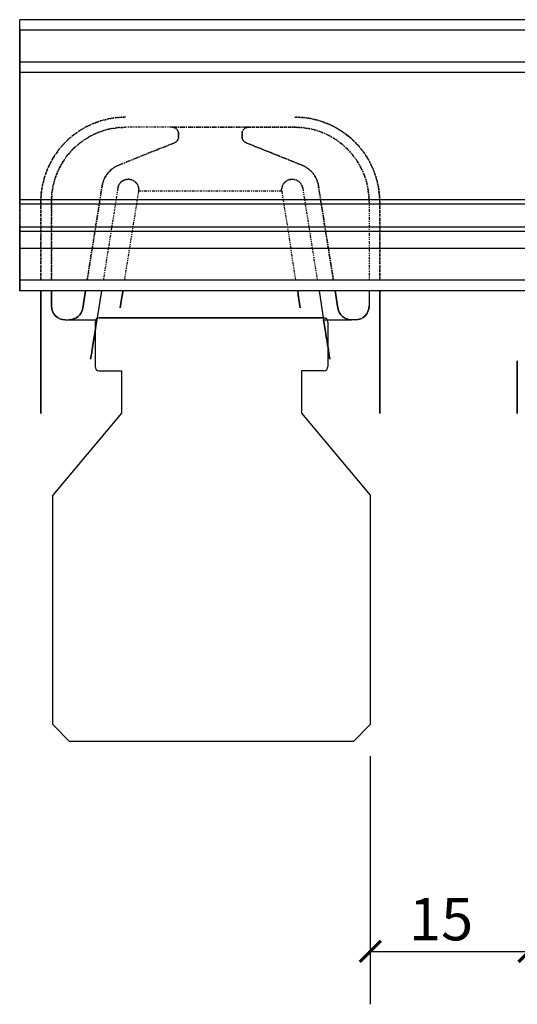
# Model space of a CAD drawing. Extents: x -1446 to 322, y -920 to 857.
# Drawn here: x -874 to -827, y -135 to -42 of the extents above; entities that cross this region are included whole.
import ezdxf

# ---------------------------------------------------------------- set-up
doc = ezdxf.new("R2010")
doc.units = 0
doc.header["$MEASUREMENT"] = 0
doc.header["$PDSIZE"] = -1
doc.linetypes.add('SLDUSER-PHANTOM0', pattern=[0.5, 0.25, -0.05, 0.05, -0.05, 0.05, -0.05])
doc.layers.get('0').update_dxf_attribs({"linetype": 'CONTINUOUS'})
doc.layers.get('DEFPOINTS').update_dxf_attribs({"linetype": 'CONTINUOUS'})
doc.layers.add('Dimension', color=7, linetype='CONTINUOUS')
doc.styles.add('Arial', font='arial.ttf', dxfattribs={"height": 4})
doc.dimstyles.get("Standard").update_dxf_attribs({"dimtxt": 0.18, "dimasz": 0.18, "dimexe": 0.18, "dimexo": 0.0625, "dimgap": 0.09, "dimtad": 0, "dimtih": 1, "dimtoh": 1, "dimdec": 4, "dimzin": 0, "dimdsep": 46, "dimtxsty": 'Standard', "dimcen": 0.09, "dimadec": 0, "dimazin": 0, "dimtfac": 1, "dimtdec": 4, "dimtofl": 0, "dimtmove": 0, "dimatfit": 0, "dimfxl": 0, "dimtolj": 1, "dimtzin": 0, "dimarcsym": 0})

# ---------------------------------------------------------------- blocks, each defined once
blk = doc.blocks.new('_ARCHTICK')
at = {"color": 0, "linetype": 'ByBlock', "const_width": 0.15}
blk.add_lwpolyline([(-0.5, -0.5), (0.5, 0.5)], dxfattribs=at)
blk = doc.blocks.new('*D66')
at = {"layer": 'DEFPOINTS', "color": 0, "transparency": 16777216}
for p in [(-841.202, -108.365), (-826.202, -108.365), (-826.202, -129.789)]:
    blk.add_point(p, dxfattribs=at)
at = {"layer": 'Dimension', "color": 0, "lineweight": -2, "transparency": 16777216}
for p, q in [((-841.202, -111.365), (-841.202, -134.789)), ((-826.202, -111.365), (-826.202, -134.789))]:
    blk.add_line(p, q, dxfattribs=at)
at = {"layer": 'Dimension', "color": 0, "linetype": 'ByBlock', "lineweight": -2, "transparency": 16777216}
blk.add_line((-841.202, -129.789), (-826.202, -129.789), dxfattribs=at)
at = {"layer": 'Dimension', "color": 0, "lineweight": -2, "transparency": 16777216, "xscale": 2, "yscale": 2, "zscale": 2, "rotation": 180}
blk.add_blockref('_ARCHTICK', (-841.202, -129.789), dxfattribs=at)
at = {"layer": 'Dimension', "color": 0, "lineweight": -2, "transparency": 16777216, "xscale": 2, "yscale": 2, "zscale": 2}
blk.add_blockref('_ARCHTICK', (-826.202, -129.789), dxfattribs=at)
at = {"layer": 'Dimension', "color": 0, "transparency": 16777216, "insert": (-834.519, -126.746), "char_height": 4, "attachment_point": 5, "style": 'Arial'}
blk.add_mtext('\\A1;15', dxfattribs=at)

msp = doc.modelspace()

# ---------------------------------------------------------------- linework, layer by layer
at = {"extrusion": (-1, 5.27356e-16, 1.76481e-16)}
for p, q in [((-874.318, -46.808, 1216.837), (-874.318, -41.808, 1216.837)), ((-874.318, -41.808, 1195.837), (-874.318, -41.808, 1216.837)), ((-874.318, -46.808, 1195.837), (-874.318, -41.808, 1195.837)), ((-874.318, -42.808, 1215.837), (-874.318, -42.808, 1196.837)), ((-874.318, -42.808, 1215.837), (-874.318, -45.808, 1215.837)), ((-874.318, -42.808, 1196.837), (-874.318, -45.808, 1196.837)), ((-874.318, -45.808, 1215.837), (-874.318, -45.808, 1213.5)), ((-874.318, -45.808, 1213.5), (-874.318, -59.225, 1213.5)), ((-874.318, -45.808, 1199.174), (-874.318, -59.225, 1199.174)), ((-874.318, -45.808, 1196.837), (-874.318, -45.808, 1199.174)), ((-874.318, -58.808, 1214.5), (-874.318, -46.808, 1214.5)), ((-874.318, -46.808, 1214.5), (-874.318, -46.808, 1216.837)), ((-874.318, -46.808, 1198.174), (-874.318, -46.808, 1195.837)), ((-874.318, -58.808, 1198.174), (-874.318, -46.808, 1198.174)), ((-874.318, -67.408, 1217.129), (-874.318, -61.408, 1217.129)), ((-874.318, -67.408, 1195.545), (-874.318, -61.408, 1195.545)), ((-874.318, -63.408, 1211.629), (-874.318, -67.408, 1211.629)), ((-874.318, -63.408, 1201.045), (-874.318, -67.408, 1201.045)), ((-874.318, -67.408, 1211.629), (-874.318, -67.408, 1217.129)), ((-874.318, -67.408, 1201.045), (-874.318, -67.408, 1195.545))]:
    msp.add_line(p, q, dxfattribs=at)
for p, q in [((-874.318, -46.808, 1216.837), (-874.318, -41.808, 1216.837)), ((-540.319, -41.808, 1216.837), (-874.318, -41.808, 1216.837)), ((-874.318, -42.808, 1196.837), (-874.318, -45.808, 1196.837)), ((-540.319, -42.808, 1196.837), (-874.318, -42.808, 1196.837)), ((-874.318, -45.808, 1199.174), (-874.318, -59.225, 1199.174)), ((-540.319, -45.808, 1199.174), (-874.318, -45.808, 1199.174)), ((-540.319, -45.808, 1196.837), (-874.318, -45.808, 1196.837)), ((-874.318, -58.808, 1214.5), (-874.318, -46.808, 1214.5)), ((-540.319, -46.808, 1214.5), (-874.318, -46.808, 1214.5)), ((-540.319, -46.808, 1216.837), (-874.318, -46.808, 1216.837)), ((-540.319, -58.808, 1214.5), (-874.318, -58.808, 1214.5)), ((-540.319, -59.225, 1199.174), (-874.318, -59.225, 1199.174)), ((-874.318, -67.408, 1217.129), (-874.318, -61.408, 1217.129)), ((-540.319, -61.408, 1217.129), (-874.318, -61.408, 1217.129)), ((-540.319, -61.825, 1196.545), (-874.318, -61.825, 1196.545)), ((-540.319, -63.408, 1212.629), (-874.318, -63.408, 1212.629)), ((-874.318, -63.408, 1201.045), (-874.318, -67.408, 1201.045)), ((-540.319, -63.408, 1201.045), (-874.318, -63.408, 1201.045)), ((-540.319, -66.408, 1212.629), (-874.318, -66.408, 1212.629)), ((-540.319, -66.408, 1196.545), (-874.318, -66.408, 1196.545)), ((-540.319, -67.408, 1217.129), (-874.318, -67.408, 1217.129)), ((-540.319, -67.408, 1201.045), (-874.318, -67.408, 1201.045)), ((-871.319, -67.408, 307.663), (-871.319, -68.844, 307.663)), ((-868.369, -69.048, 307.663), (-868.108, -67.408, 307.663)), ((-841.319, -67.408, 307.663), (-841.319, -68.844, 307.663)), ((-870.019, -70.144, 307.663), (-869.653, -70.144, 307.663)), ((-867.202, -70.365), (-867.202, -74.565)), ((-866.802, -69.965), (-845.602, -69.965)), ((-845.602, -69.965), (-866.802, -69.965)), ((-845.202, -70.365), (-845.202, -74.565)), ((-842.619, -70.144, 307.663), (-842.985, -70.144, 307.663)), ((-866.802, -74.965), (-864.702, -74.965)), ((-864.702, -74.965), (-864.702, -78.965)), ((-845.602, -74.965), (-847.702, -74.965)), ((-847.702, -74.965), (-847.702, -78.965)), ((-864.702, -78.965), (-871.202, -86.712)), ((-847.702, -78.965), (-841.202, -86.712)), ((-871.202, -108.365), (-871.202, -86.712)), ((-841.202, -86.712), (-841.202, -108.365)), ((-871.202, -108.365), (-869.602, -109.965)), ((-842.802, -109.965), (-841.202, -108.365)), ((-842.802, -109.965), (-869.602, -109.965))]:
    msp.add_line(p, q)
at = {"extrusion": (5.27356e-16, 1, 4.81025e-15)}
for p, q in [((-874.318, -41.808, 1195.837), (-874.318, -41.808, 1216.837)), ((-540.319, -41.808, 1216.837), (-874.318, -41.808, 1216.837)), ((-540.319, -41.808, 1195.837), (-874.318, -41.808, 1195.837)), ((-874.318, -45.808, 1215.837), (-874.318, -45.808, 1213.5)), ((-540.319, -45.808, 1215.837), (-874.318, -45.808, 1215.837)), ((-540.319, -45.808, 1213.5), (-874.318, -45.808, 1213.5)), ((-874.318, -45.808, 1196.837), (-874.318, -45.808, 1199.174)), ((-540.319, -45.808, 1199.174), (-874.318, -45.808, 1199.174)), ((-540.319, -45.808, 1196.837), (-874.318, -45.808, 1196.837)), ((-540.319, -63.408, 1212.629), (-874.318, -63.408, 1212.629)), ((-540.319, -63.408, 1211.629), (-874.318, -63.408, 1211.629)), ((-540.319, -63.408, 1201.045), (-874.318, -63.408, 1201.045)), ((-540.319, -63.408, 1200.045), (-874.318, -63.408, 1200.045))]:
    msp.add_line(p, q, dxfattribs=at)
at = {"extrusion": (-1.76481e-16, 4.81025e-15, -1)}
for p, q in [((-874.318, -46.808, 1195.837), (-874.318, -41.808, 1195.837)), ((-540.319, -41.808, 1195.837), (-874.318, -41.808, 1195.837)), ((-874.318, -42.808, 1215.837), (-874.318, -45.808, 1215.837)), ((-540.319, -42.808, 1215.837), (-874.318, -42.808, 1215.837)), ((-540.319, -45.808, 1215.837), (-874.318, -45.808, 1215.837)), ((-540.319, -46.808, 1195.837), (-874.318, -46.808, 1195.837)), ((-874.318, -63.408, 1211.629), (-874.318, -67.408, 1211.629)), ((-540.319, -63.408, 1211.629), (-874.318, -63.408, 1211.629)), ((-540.319, -63.408, 1200.045), (-874.318, -63.408, 1200.045)), ((-540.319, -66.408, 1200.045), (-874.318, -66.408, 1200.045)), ((-540.319, -67.408, 1211.629), (-874.318, -67.408, 1211.629))]:
    msp.add_line(p, q, dxfattribs=at)
at = {"extrusion": (-5.27356e-16, -1, -4.81025e-15)}
for p, q in [((-874.318, -42.808, 1215.837), (-874.318, -42.808, 1196.837)), ((-540.319, -42.808, 1196.837), (-874.318, -42.808, 1196.837)), ((-540.319, -42.808, 1215.837), (-874.318, -42.808, 1215.837)), ((-874.318, -46.808, 1214.5), (-874.318, -46.808, 1216.837)), ((-540.319, -46.808, 1214.5), (-874.318, -46.808, 1214.5)), ((-540.319, -46.808, 1216.837), (-874.318, -46.808, 1216.837)), ((-874.318, -46.808, 1198.174), (-874.318, -46.808, 1195.837)), ((-540.319, -46.808, 1195.837), (-874.318, -46.808, 1195.837)), ((-540.319, -46.808, 1198.174), (-874.318, -46.808, 1198.174)), ((-874.318, -67.408, 1211.629), (-874.318, -67.408, 1217.129)), ((-540.319, -67.408, 1211.629), (-874.318, -67.408, 1211.629)), ((-540.319, -67.408, 1217.129), (-874.318, -67.408, 1217.129)), ((-874.318, -67.408, 1201.045), (-874.318, -67.408, 1195.545)), ((-540.319, -67.408, 1195.545), (-874.318, -67.408, 1195.545)), ((-540.319, -67.408, 1201.045), (-874.318, -67.408, 1201.045))]:
    msp.add_line(p, q, dxfattribs=at)
at = {"extrusion": (-1.76481e-16, 4.68096e-15, -1)}
for p, q in [((-874.318, -45.808, 1213.5), (-874.318, -59.225, 1213.5)), ((-540.319, -45.808, 1213.5), (-874.318, -45.808, 1213.5)), ((-540.319, -59.225, 1213.5), (-874.318, -59.225, 1213.5))]:
    msp.add_line(p, q, dxfattribs=at)
at = {"extrusion": (-1.76481e-16, 4.95481e-15, -1)}
for p, q in [((-874.318, -58.808, 1198.174), (-874.318, -46.808, 1198.174)), ((-540.319, -46.808, 1198.174), (-874.318, -46.808, 1198.174)), ((-540.319, -58.808, 1198.174), (-874.318, -58.808, 1198.174))]:
    msp.add_line(p, q, dxfattribs=at)
at = {"color": 8, "linetype": 'SLDUSER-PHANTOM0'}
for p, q in [((-864.319, -51.008, 309.707), (-864.319, -51.008, 303.618)), ((-848.319, -51.008, 309.707), (-848.319, -51.008, 303.618)), ((-859.919, -51.962, 307.663), (-864.319, -51.962, 307.663)), ((-852.719, -51.962, 307.663), (-848.319, -51.962, 307.663)), ((-848.319, -51.962, 302.619), (-848.319, -51.962, 305.663)), ((-848.319, -51.962, 310.706), (-848.319, -51.962, 307.663)), ((-859.319, -52.869, 307.663), (-859.319, -52.562, 307.663)), ((-853.319, -52.869, 307.663), (-853.319, -52.562, 307.663)), ((-864.966, -55.546, 307.663), (-859.695, -53.426, 307.663)), ((-847.672, -55.546, 307.663), (-852.943, -53.426, 307.663)), ((-847.672, -55.546, 302.456), (-847.672, -55.546, 305.663)), ((-847.672, -55.546, 310.869), (-847.672, -55.546, 307.663)), ((-867.949, -66.408, 307.663), (-866.529, -57.483, 307.663)), ((-846.109, -57.483, 302.368), (-846.109, -57.483, 305.663)), ((-846.109, -57.483, 310.957), (-846.109, -57.483, 307.663)), ((-849.569, -58.008, 310.981), (-849.569, -58.008, 302.344)), ((-847.59, -57.719, 310.968), (-847.59, -57.719, 302.357)), ((-872.319, -59.008, 310.025), (-872.319, -59.008, 303.3)), ((-871.319, -58.962, 307.663), (-871.319, -66.408, 307.663)), ((-841.319, -58.962, 307.663), (-841.319, -66.408, 307.663)), ((-841.319, -58.962, 302.301), (-841.319, -58.962, 305.663)), ((-841.319, -58.962, 311.024), (-841.319, -58.962, 307.663)), ((-840.319, -59.008, 310.025), (-840.319, -59.008, 303.3)), ((-874.318, -61.825, 1196.545), (-874.318, -66.408, 1196.545)), ((-874.318, -66.408, 1212.629), (-874.318, -63.408, 1212.629))]:
    msp.add_line(p, q, dxfattribs=at)
at = {"color": 8, "linetype": 'SLDUSER-PHANTOM0', "extrusion": (-1.66918e-16, 4.98617e-15, -1)}
for p, q in [((-859.919, -51.962, 305.663), (-864.319, -51.962, 305.663)), ((-852.719, -51.962, 305.663), (-848.319, -51.962, 305.663)), ((-859.319, -52.869, 305.663), (-859.319, -52.562, 305.663)), ((-853.319, -52.869, 305.663), (-853.319, -52.562, 305.663)), ((-864.966, -55.546, 305.663), (-859.695, -53.426, 305.663)), ((-847.672, -55.546, 305.663), (-852.943, -53.426, 305.663)), ((-867.949, -66.408, 305.663), (-866.529, -57.483, 305.663)), ((-844.689, -66.408, 305.663), (-846.109, -57.483, 305.663)), ((-871.319, -58.962, 305.663), (-871.319, -66.408, 305.663)), ((-841.319, -58.962, 305.663), (-841.319, -66.408, 305.663))]:
    msp.add_line(p, q, dxfattribs=at)
at = {"color": 8, "linetype": 'SLDUSER-PHANTOM0', "extrusion": (3.76509e-16, 0.045408, 0.998969)}
for p, q in [((-852.719, -51.962, 310.706), (-859.919, -51.962, 310.706)), ((-859.319, -52.869, 310.747), (-859.319, -52.562, 310.733)), ((-853.319, -52.869, 310.747), (-853.319, -52.562, 310.733)), ((-864.966, -55.546, 310.869), (-859.695, -53.426, 310.772)), ((-847.672, -55.546, 310.869), (-852.943, -53.426, 310.772)), ((-867.949, -66.408, 311.363), (-866.529, -57.483, 310.957)), ((-865.048, -57.719, 310.968), (-866.43, -66.408, 311.363)), ((-849.569, -58.008, 310.981), (-863.069, -58.008, 310.981)), ((-864.405, -66.408, 311.363), (-863.928, -63.408, 311.226)), ((-848.71, -63.408, 311.226), (-863.928, -63.408, 311.226))]:
    msp.add_line(p, q, dxfattribs=at)
at = {"color": 8, "linetype": 'SLDUSER-PHANTOM0', "extrusion": (4.30183e-17, 0.045408, -0.998969)}
for p, q in [((-859.919, -51.962, 302.619), (-852.719, -51.962, 302.619)), ((-859.319, -52.562, 302.592), (-859.319, -52.869, 302.578)), ((-853.319, -52.562, 302.592), (-853.319, -52.869, 302.578)), ((-859.695, -53.426, 302.553), (-864.966, -55.546, 302.456)), ((-852.943, -53.426, 302.553), (-847.672, -55.546, 302.456)), ((-865.048, -57.719, 302.357), (-866.43, -66.408, 301.963)), ((-849.569, -58.008, 302.344), (-863.069, -58.008, 302.344)), ((-864.405, -66.408, 301.963), (-863.928, -63.408, 302.099)), ((-848.71, -63.408, 302.099), (-863.928, -63.408, 302.099))]:
    msp.add_line(p, q, dxfattribs=at)
at = {"color": 8, "linetype": 'SLDUSER-PHANTOM0', "extrusion": (-4.79206e-15, -1, -4.98617e-15)}
for p, q in [((-852.719, -51.962, 305.663), (-848.319, -51.962, 305.663)), ((-852.719, -51.962, 302.619), (-852.719, -51.962, 305.663)), ((-848.319, -51.962, 302.619), (-852.719, -51.962, 302.619)), ((-848.319, -51.962, 310.706), (-852.719, -51.962, 310.706)), ((-852.719, -51.962, 310.706), (-852.719, -51.962, 307.663)), ((-852.719, -51.962, 307.663), (-848.319, -51.962, 307.663)), ((-848.319, -51.962, 302.619), (-848.319, -51.962, 305.663)), ((-848.319, -51.962, 310.706), (-848.319, -51.962, 307.663))]:
    msp.add_line(p, q, dxfattribs=at)
at = {"color": 8, "linetype": 'SLDUSER-PHANTOM0', "extrusion": (0.373198, 0.927752, 4.56363e-15)}
for p, q in [((-852.943, -53.426, 302.553), (-852.943, -53.426, 305.663)), ((-847.672, -55.546, 305.663), (-852.943, -53.426, 305.663)), ((-852.943, -53.426, 302.553), (-847.672, -55.546, 302.456)), ((-847.672, -55.546, 307.663), (-852.943, -53.426, 307.663)), ((-852.943, -53.426, 310.772), (-852.943, -53.426, 307.663)), ((-847.672, -55.546, 310.869), (-852.943, -53.426, 310.772)), ((-847.672, -55.546, 302.456), (-847.672, -55.546, 305.663)), ((-847.672, -55.546, 310.869), (-847.672, -55.546, 307.663))]:
    msp.add_line(p, q, dxfattribs=at)
at = {"color": 8, "linetype": 'SLDUSER-PHANTOM0', "extrusion": (-0.987579, 0.157124, 9.48291e-16)}
for p, q in [((-866.529, -57.483, 302.368), (-867.949, -66.408, 301.963)), ((-867.949, -66.408, 305.663), (-866.529, -57.483, 305.663)), ((-867.949, -66.408, 307.663), (-866.529, -57.483, 307.663)), ((-867.949, -66.408, 311.363), (-866.529, -57.483, 310.957)), ((-866.529, -57.483, 302.368), (-866.529, -57.483, 305.663)), ((-866.529, -57.483, 310.957), (-866.529, -57.483, 307.663))]:
    msp.add_line(p, q, dxfattribs=at)
at = {"color": 8, "linetype": 'SLDUSER-PHANTOM0', "extrusion": (0.987579, 0.157124, 6.18602e-16)}
for p, q in [((-846.109, -57.483, 302.368), (-846.109, -57.483, 305.663)), ((-846.109, -57.483, 302.368), (-844.689, -66.408, 301.963)), ((-846.109, -57.483, 310.957), (-846.109, -57.483, 307.663)), ((-844.689, -66.408, 305.663), (-846.109, -57.483, 305.663))]:
    msp.add_line(p, q, dxfattribs=at)
at = {"color": 8, "linetype": 'SLDUSER-PHANTOM0', "extrusion": (0.987579, -0.157124, -9.48291e-16)}
for p, q in [((-865.048, -57.719, 302.357), (-866.43, -66.408, 301.963)), ((-865.048, -57.719, 310.968), (-866.43, -66.408, 311.363)), ((-865.048, -57.719, 310.968), (-865.048, -57.719, 302.357))]:
    msp.add_line(p, q, dxfattribs=at)
at = {"color": 8, "linetype": 'SLDUSER-PHANTOM0', "extrusion": (8.75553e-16, 0.22474, -0.974419)}
for p, q in [((-863.928, -63.408, 301.099), (-863.069, -58.008, 302.344)), ((-849.569, -58.008, 302.344), (-863.069, -58.008, 302.344)), ((-849.569, -58.008, 302.344), (-848.71, -63.408, 301.099)), ((-848.71, -63.408, 301.099), (-863.928, -63.408, 301.099))]:
    msp.add_line(p, q, dxfattribs=at)
at = {"color": 8, "linetype": 'SLDUSER-PHANTOM0', "extrusion": (1.20085e-15, 0.22474, 0.974419)}
for p, q in [((-863.928, -63.408, 312.226), (-863.069, -58.008, 310.981)), ((-849.569, -58.008, 310.981), (-863.069, -58.008, 310.981)), ((-849.569, -58.008, 310.981), (-848.71, -63.408, 312.226)), ((-848.71, -63.408, 312.226), (-863.928, -63.408, 312.226))]:
    msp.add_line(p, q, dxfattribs=at)
at = {"color": 8, "linetype": 'SLDUSER-PHANTOM0', "extrusion": (-0.98758, 0.157115, 9.48247e-16)}
for p, q in [((-863.928, -63.408, 312.226), (-863.069, -58.008, 310.981)), ((-863.928, -63.408, 301.099), (-863.069, -58.008, 302.344)), ((-863.069, -58.008, 310.981), (-863.069, -58.008, 302.344)), ((-864.405, -66.408, 311.363), (-863.928, -63.408, 311.226)), ((-863.928, -63.408, 311.226), (-863.928, -63.408, 312.226)), ((-863.928, -63.408, 302.099), (-863.928, -63.408, 301.099))]:
    msp.add_line(p, q, dxfattribs=at)
at = {"color": 8, "linetype": 'SLDUSER-PHANTOM0', "extrusion": (0.98758, 0.157115, 6.18557e-16)}
for p, q in [((-849.569, -58.008, 302.344), (-848.71, -63.408, 301.099)), ((-849.569, -58.008, 310.981), (-849.569, -58.008, 302.344)), ((-849.569, -58.008, 310.981), (-848.71, -63.408, 312.226)), ((-848.233, -66.408, 301.963), (-848.71, -63.408, 302.099)), ((-848.71, -63.408, 301.099), (-848.71, -63.408, 302.099)), ((-848.71, -63.408, 312.226), (-848.71, -63.408, 311.226)), ((-848.233, -66.408, 311.363), (-848.71, -63.408, 311.226))]:
    msp.add_line(p, q, dxfattribs=at)
at = {"color": 8, "linetype": 'SLDUSER-PHANTOM0', "extrusion": (-0.987579, -0.157124, -6.18602e-16)}
for p, q in [((-847.59, -57.719, 310.968), (-846.208, -66.408, 311.363)), ((-847.59, -57.719, 310.968), (-847.59, -57.719, 302.357)), ((-847.59, -57.719, 302.357), (-846.208, -66.408, 301.963))]:
    msp.add_line(p, q, dxfattribs=at)
at = {"color": 8, "linetype": 'SLDUSER-PHANTOM0', "extrusion": (4.99052e-16, 0.711005, 0.703187)}
msp.add_line((-874.318, -61.408, 1217.129), (-874.318, -58.808, 1214.5), dxfattribs=at)
at = {"extrusion": (4.99052e-16, 0.711005, 0.703187)}
for p, q in [((-540.319, -58.808, 1214.5), (-874.318, -58.808, 1214.5)), ((-540.319, -61.408, 1217.129), (-874.318, -61.408, 1217.129))]:
    msp.add_line(p, q, dxfattribs=at)
at = {"color": 8, "linetype": 'SLDUSER-PHANTOM0', "extrusion": (-1, 5.27356e-16, 1.76481e-16)}
for p, q in [((-874.318, -61.408, 1217.129), (-874.318, -58.808, 1214.5)), ((-874.318, -61.408, 1195.545), (-874.318, -58.808, 1198.174)), ((-874.318, -59.225, 1213.5), (-874.318, -61.825, 1216.129)), ((-874.318, -59.225, 1199.174), (-874.318, -61.825, 1196.545)), ((-874.318, -61.825, 1216.129), (-874.318, -66.408, 1216.129)), ((-874.318, -61.825, 1196.545), (-874.318, -66.408, 1196.545)), ((-874.318, -66.408, 1212.629), (-874.318, -63.408, 1212.629)), ((-874.318, -63.408, 1212.629), (-874.318, -63.408, 1211.629)), ((-874.318, -63.408, 1200.045), (-874.318, -63.408, 1201.045)), ((-874.318, -66.408, 1200.045), (-874.318, -63.408, 1200.045)), ((-874.318, -66.408, 1216.129), (-874.318, -66.408, 1212.629)), ((-874.318, -66.408, 1196.545), (-874.318, -66.408, 1200.045))]:
    msp.add_line(p, q, dxfattribs=at)
at = {"color": 8, "linetype": 'SLDUSER-PHANTOM0', "extrusion": (2.50854e-16, 0.711005, -0.703187)}
msp.add_line((-874.318, -61.408, 1195.545), (-874.318, -58.808, 1198.174), dxfattribs=at)
at = {"extrusion": (2.50854e-16, 0.711005, -0.703187)}
for p, q in [((-540.319, -58.808, 1198.174), (-874.318, -58.808, 1198.174)), ((-540.319, -61.408, 1195.545), (-874.318, -61.408, 1195.545))]:
    msp.add_line(p, q, dxfattribs=at)
at = {"extrusion": (-4.99052e-16, -0.711005, -0.703187)}
for p, q in [((-874.318, -59.225, 1213.5), (-874.318, -61.825, 1216.129)), ((-540.319, -59.225, 1213.5), (-874.318, -59.225, 1213.5)), ((-540.319, -61.825, 1216.129), (-874.318, -61.825, 1216.129))]:
    msp.add_line(p, q, dxfattribs=at)
at = {"color": 8, "linetype": 'SLDUSER-PHANTOM0', "extrusion": (-2.50854e-16, -0.711005, 0.703187)}
msp.add_line((-874.318, -59.225, 1199.174), (-874.318, -61.825, 1196.545), dxfattribs=at)
at = {"extrusion": (-2.50854e-16, -0.711005, 0.703187)}
for p, q in [((-540.319, -59.225, 1199.174), (-874.318, -59.225, 1199.174)), ((-540.319, -61.825, 1196.545), (-874.318, -61.825, 1196.545))]:
    msp.add_line(p, q, dxfattribs=at)
at = {"color": 8, "linetype": 'SLDUSER-PHANTOM0', "extrusion": (-1, 4.4461e-15, 1.66918e-16)}
for p, q in [((-872.319, -59.008, 310.025), (-872.319, -59.008, 303.3)), ((-872.319, -59.008, 303.3), (-872.319, -66.408, 302.964)), ((-872.319, -66.408, 310.362), (-872.319, -59.008, 310.025))]:
    msp.add_line(p, q, dxfattribs=at)
at = {"color": 8, "linetype": 'SLDUSER-PHANTOM0', "extrusion": (1, -4.44402e-15, -1.66918e-16)}
for p, q in [((-871.319, -58.962, 302.301), (-871.319, -58.962, 305.663)), ((-871.319, -58.962, 305.663), (-871.319, -66.408, 305.663)), ((-871.319, -58.962, 311.024), (-871.319, -58.962, 307.663)), ((-871.319, -58.962, 311.024), (-871.319, -66.408, 311.363)), ((-871.319, -66.408, 301.963), (-871.319, -58.962, 302.301))]:
    msp.add_line(p, q, dxfattribs=at)
at = {"color": 8, "linetype": 'SLDUSER-PHANTOM0', "extrusion": (1, -4.54812e-15, -1.66918e-16)}
for p, q in [((-840.319, -59.008, 310.025), (-840.319, -59.008, 303.3)), ((-840.319, -59.008, 310.025), (-840.319, -66.408, 310.362)), ((-840.319, -66.408, 302.964), (-840.319, -59.008, 303.3))]:
    msp.add_line(p, q, dxfattribs=at)
at = {"extrusion": (-1.76481e-16, 1.03035e-14, -1)}
for p, q in [((-874.318, -67.408, 1195.545), (-874.318, -61.408, 1195.545)), ((-540.319, -61.408, 1195.545), (-874.318, -61.408, 1195.545)), ((-540.319, -67.408, 1195.545), (-874.318, -67.408, 1195.545))]:
    msp.add_line(p, q, dxfattribs=at)
at = {"extrusion": (-1.76481e-16, -8.68006e-16, -1)}
for p, q in [((-874.318, -61.825, 1216.129), (-874.318, -66.408, 1216.129)), ((-540.319, -61.825, 1216.129), (-874.318, -61.825, 1216.129)), ((-540.319, -66.408, 1216.129), (-874.318, -66.408, 1216.129))]:
    msp.add_line(p, q, dxfattribs=at)
at = {"color": 8, "linetype": 'SLDUSER-PHANTOM0', "extrusion": (5.27356e-16, 1, 4.81025e-15)}
for p, q in [((-874.318, -63.408, 1212.629), (-874.318, -63.408, 1211.629)), ((-874.318, -63.408, 1200.045), (-874.318, -63.408, 1201.045))]:
    msp.add_line(p, q, dxfattribs=at)
at = {"color": 8, "linetype": 'SLDUSER-PHANTOM0', "extrusion": (-1.76481e-16, 4.81025e-15, -1)}
msp.add_line((-874.318, -66.408, 1200.045), (-874.318, -63.408, 1200.045), dxfattribs=at)
at = {"color": 8, "linetype": 'SLDUSER-PHANTOM0', "extrusion": (-4.61957e-15, -1, -3.25144e-15)}
for p, q in [((-848.71, -63.408, 301.099), (-863.928, -63.408, 301.099)), ((-848.71, -63.408, 302.099), (-863.928, -63.408, 302.099)), ((-863.928, -63.408, 302.099), (-863.928, -63.408, 301.099)), ((-848.71, -63.408, 301.099), (-848.71, -63.408, 302.099))]:
    msp.add_line(p, q, dxfattribs=at)
at = {"color": 8, "linetype": 'SLDUSER-PHANTOM0', "extrusion": (-4.61957e-15, -1, -6.72089e-15)}
for p, q in [((-848.71, -63.408, 312.226), (-863.928, -63.408, 312.226)), ((-863.928, -63.408, 311.226), (-863.928, -63.408, 312.226)), ((-848.71, -63.408, 311.226), (-863.928, -63.408, 311.226)), ((-848.71, -63.408, 312.226), (-848.71, -63.408, 311.226))]:
    msp.add_line(p, q, dxfattribs=at)
at = {"extrusion": (5.27356e-16, 1, 3.81898e-15)}
for p, q in [((-874.318, -66.408, 1216.129), (-874.318, -66.408, 1212.629)), ((-540.319, -66.408, 1216.129), (-874.318, -66.408, 1216.129)), ((-540.319, -66.408, 1212.629), (-874.318, -66.408, 1212.629))]:
    msp.add_line(p, q, dxfattribs=at)
at = {"extrusion": (5.27356e-16, 1, 5.80152e-15)}
for p, q in [((-874.318, -66.408, 1196.545), (-874.318, -66.408, 1200.045)), ((-540.319, -66.408, 1200.045), (-874.318, -66.408, 1200.045)), ((-540.319, -66.408, 1196.545), (-874.318, -66.408, 1196.545))]:
    msp.add_line(p, q, dxfattribs=at)
at = {"extrusion": (-1, 4.4461e-15, 1.66918e-16)}
for p, q in [((-872.319, -70.189, 310.533), (-872.319, -67.408, 310.407)), ((-872.319, -67.408, 302.918), (-872.319, -70.189, 302.792)), ((-872.319, -79.008, 318.163), (-872.319, -74.008, 318.163)), ((-872.319, -74.008, 318.163), (-872.319, -74.008, 314.529)), ((-872.319, -74.008, 298.796), (-872.319, -74.008, 295.163)), ((-872.319, -74.008, 295.163), (-872.319, -79.008, 295.163)), ((-827.319, -79.008, 318.163), (-827.319, -74.008, 318.163)), ((-827.319, -74.008, 318.163), (-827.319, -74.008, 314.529)), ((-827.319, -74.008, 298.796), (-827.319, -74.008, 295.163)), ((-827.319, -74.008, 295.163), (-827.319, -79.008, 295.163)), ((-872.319, -79.008, 318.163), (-872.319, -79.008, 295.163)), ((-827.319, -79.008, 318.163), (-827.319, -79.008, 295.163))]:
    msp.add_line(p, q, dxfattribs=at)
at = {"extrusion": (1, -4.44402e-15, -1.66918e-16)}
for p, q in [((-871.319, -68.844, 301.852), (-871.319, -67.408, 301.917)), ((-871.319, -67.408, 305.663), (-871.319, -68.844, 305.663)), ((-871.319, -67.408, 311.408), (-871.319, -68.844, 311.473)), ((-871.319, -68.844, 301.852), (-871.319, -68.844, 305.663)), ((-871.319, -68.844, 311.473), (-871.319, -68.844, 307.663))]:
    msp.add_line(p, q, dxfattribs=at)
at = {"extrusion": (-1.66918e-16, 4.98617e-15, -1)}
for p, q in [((-871.319, -67.408, 305.663), (-871.319, -68.844, 305.663)), ((-868.369, -69.048, 305.663), (-868.108, -67.408, 305.663)), ((-844.269, -69.048, 305.663), (-844.53, -67.408, 305.663)), ((-841.319, -67.408, 305.663), (-841.319, -68.844, 305.663)), ((-870.019, -70.144, 305.663), (-869.653, -70.144, 305.663)), ((-842.619, -70.144, 305.663), (-842.985, -70.144, 305.663))]:
    msp.add_line(p, q, dxfattribs=at)
at = {"extrusion": (-0.987579, 0.157124, 9.48291e-16)}
for p, q in [((-868.369, -69.048, 305.663), (-868.108, -67.408, 305.663)), ((-868.369, -69.048, 311.483), (-868.108, -67.408, 311.408)), ((-868.369, -69.048, 307.663), (-868.108, -67.408, 307.663)), ((-868.108, -67.408, 301.917), (-868.369, -69.048, 301.843)), ((-868.369, -69.048, 301.843), (-868.369, -69.048, 305.663)), ((-868.369, -69.048, 311.483), (-868.369, -69.048, 307.663))]:
    msp.add_line(p, q, dxfattribs=at)
at = {"extrusion": (3.76509e-16, 0.045408, 0.998969)}
for p, q in [((-868.369, -69.048, 311.483), (-868.108, -67.408, 311.408)), ((-866.589, -67.408, 311.408), (-867.025, -70.144, 311.532)), ((-848.074, -67.408, 311.408), (-864.565, -67.408, 311.408)), ((-869.653, -70.144, 311.532), (-867.025, -70.144, 311.532)), ((-845.613, -70.144, 311.532), (-842.985, -70.144, 311.532))]:
    msp.add_line(p, q, dxfattribs=at)
at = {"extrusion": (0.987579, -0.157124, -9.48291e-16)}
for p, q in [((-866.589, -67.408, 311.408), (-867.025, -70.144, 311.532)), ((-866.589, -67.408, 301.917), (-867.025, -70.144, 301.793)), ((-867.48, -73.008, 314.529), (-867.48, -73.008, 318.163)), ((-867.48, -73.008, 298.796), (-867.48, -73.008, 295.163)), ((-867.619, -73.879, 319.154), (-867.619, -73.879, 294.171))]:
    msp.add_line(p, q, dxfattribs=at)
at = {"extrusion": (4.30183e-17, 0.045408, -0.998969)}
for p, q in [((-866.589, -67.408, 301.917), (-867.025, -70.144, 301.793)), ((-848.074, -67.408, 301.917), (-864.565, -67.408, 301.917)), ((-869.653, -70.144, 301.793), (-867.025, -70.144, 301.793)), ((-845.613, -70.144, 301.793), (-842.985, -70.144, 301.793))]:
    msp.add_line(p, q, dxfattribs=at)
at = {"extrusion": (-0.98758, 0.157115, 9.48247e-16)}
for p, q in [((-864.565, -67.408, 301.917), (-864.565, -67.408, 295.163)), ((-864.565, -67.408, 318.163), (-864.565, -67.408, 311.408)), ((-864.724, -68.408, 294.163), (-864.819, -69.008, 294.163)), ((-864.819, -69.008, 319.163), (-864.724, -68.408, 319.163)), ((-864.819, -69.008, 319.163), (-864.819, -69.008, 294.163))]:
    msp.add_line(p, q, dxfattribs=at)
at = {"extrusion": (0.98758, 0.157115, 6.18557e-16)}
for p, q in [((-848.074, -67.408, 301.917), (-848.074, -67.408, 295.163)), ((-848.074, -67.408, 318.163), (-848.074, -67.408, 311.408)), ((-847.819, -69.008, 294.163), (-847.915, -68.408, 294.163)), ((-847.915, -68.408, 319.163), (-847.819, -69.008, 319.163)), ((-847.819, -69.008, 319.163), (-847.819, -69.008, 294.163))]:
    msp.add_line(p, q, dxfattribs=at)
at = {"extrusion": (-0.987579, -0.157124, -6.18602e-16)}
for p, q in [((-846.049, -67.408, 301.917), (-845.613, -70.144, 301.793)), ((-846.049, -67.408, 311.408), (-845.613, -70.144, 311.532)), ((-845.158, -73.008, 314.529), (-845.158, -73.008, 318.163)), ((-845.158, -73.008, 298.796), (-845.158, -73.008, 295.163)), ((-845.019, -73.879, 319.154), (-845.019, -73.879, 294.171))]:
    msp.add_line(p, q, dxfattribs=at)
at = {"extrusion": (0.987579, 0.157124, 6.18602e-16)}
for p, q in [((-844.269, -69.048, 305.663), (-844.53, -67.408, 305.663)), ((-844.53, -67.408, 301.917), (-844.269, -69.048, 301.843)), ((-844.269, -69.048, 301.843), (-844.269, -69.048, 305.663)), ((-844.269, -69.048, 311.483), (-844.269, -69.048, 307.663))]:
    msp.add_line(p, q, dxfattribs=at)
at = {"extrusion": (1, -4.54812e-15, -1.66918e-16)}
for p, q in [((-840.319, -70.189, 302.792), (-840.319, -67.408, 302.918)), ((-840.319, -67.408, 310.407), (-840.319, -70.189, 310.533)), ((-840.319, -74.008, 314.529), (-840.319, -74.008, 318.163)), ((-840.319, -74.008, 318.163), (-840.319, -79.008, 318.163)), ((-840.319, -79.008, 295.163), (-840.319, -74.008, 295.163)), ((-840.319, -74.008, 295.163), (-840.319, -74.008, 298.796)), ((-840.319, -79.008, 318.163), (-840.319, -79.008, 295.163))]:
    msp.add_line(p, q, dxfattribs=at)
at = {"color": 8, "linetype": 'SLDUSER-PHANTOM0', "extrusion": (-1.66918e-16, 4.98617e-15, -1)}
for centre, radius, start, end in [((864.319, -58.962, -305.663), 7, 360, 90), ((859.919, -52.562, -305.663), 0.6, 90, 180), ((852.719, -52.562, -305.663), 0.6, 360, 90), ((848.319, -58.962, -305.663), 7, 90, 180), ((848.319, -58.962, -305.663), 7, 90, 180), ((848.319, -58.962, -307.663), 7, 90, 180), ((859.919, -52.869, -305.663), 0.6, 180, 248.08701), ((852.719, -52.869, -305.663), 0.6, 291.91299, 0), ((864.06, -57.876, -305.663), 2.5, 9.04, 68.77014), ((848.578, -57.876, -305.663), 2.5, 111.22986, 170.96)]:
    msp.add_arc(centre, radius, start, end, dxfattribs=at)
at = {"color": 8, "linetype": 'SLDUSER-PHANTOM0'}
for centre, radius, start, end in [((-864.319, -58.962, 307.663), 7, 90, 180), ((-859.919, -52.562, 307.663), 0.6, 360, 90), ((-852.719, -52.562, 307.663), 0.6, 90, 180), ((-848.319, -58.962, 307.663), 7, 360, 90), ((-859.919, -52.869, 307.663), 0.6, 291.91299, 0), ((-852.719, -52.869, 307.663), 0.6, 180, 248.08701), ((-864.06, -57.876, 307.663), 2.5, 111.22986, 170.96), ((-848.578, -57.876, 307.663), 2.5, 9.04, 68.77014), ((-848.578, -57.876, 305.663), 2.5, 9.04, 68.77014), ((-848.578, -57.876, 307.663), 2.5, 9.04, 68.77014)]:
    msp.add_arc(centre, radius, start, end, dxfattribs=at)
at = {"extrusion": (-1.66918e-16, 4.98617e-15, -1)}
for centre, start, end in [((870.019, -68.844, -305.663), 270, 0), ((869.653, -68.844, -305.663), 189.04, 270), ((842.985, -68.844, -305.663), 270, 350.96), ((842.619, -68.844, -305.663), 180, 270)]:
    msp.add_arc(centre, 1.3, start, end, dxfattribs=at)
for centre, radius, start, end in [((-870.019, -68.844, 307.663), 1.3, 180, 270), ((-869.653, -68.844, 307.663), 1.3, 270, 350.96), ((-842.985, -68.844, 307.663), 1.3, 189.04, 270), ((-842.619, -68.844, 307.663), 1.3, 270, 0), ((-866.802, -70.365), 0.4, 90, 180), ((-845.602, -70.365), 0.4, 0, 90), ((-866.802, -74.565), 0.4, 180, 270), ((-845.602, -74.565), 0.4, 270, 0)]:
    msp.add_arc(centre, radius, start, end)
at = {"extrusion": (-1, 4.4461e-15, 1.66918e-16)}
for centre, start, end in [((70.008, 314.529, 872.319), 272.60256, 0), ((70.008, 298.796, 872.319), 360, 87.39744)]:
    msp.add_arc(centre, 4, start, end, dxfattribs=at)
at = {"extrusion": (1, -4.54812e-15, -1.66918e-16)}
for centre, start, end in [((-70.008, 298.796, -840.319), 92.60256, 180), ((-70.008, 314.529, -840.319), 180, 267.39744)]:
    msp.add_arc(centre, 4, start, end, dxfattribs=at)
at = {"color": 8, "linetype": 'SLDUSER-PHANTOM0', "extrusion": (-1.68019e-17, -0.039741, 0.99921)}
for centre, start_param, end_param in [((-864.319, -59.008, 303.3), 3.141593, 4.712389), ((-848.319, -59.008, 303.3), 1.570796, 3.141593)]:
    msp.add_ellipse(centre, major_axis=(0, -8, -0.318), ratio=0.99921, start_param=start_param, end_param=end_param, dxfattribs=at)
at = {"color": 8, "linetype": 'SLDUSER-PHANTOM0', "extrusion": (-3.50373e-16, -0.039741, -0.99921)}
for centre, start_param, end_param in [((-864.319, -59.008, 310.025), -1.570796, 0), ((-848.319, -59.008, 310.025), -6.283185, -4.712389)]:
    msp.add_ellipse(centre, major_axis=(0, 8, -0.318), ratio=0.99921, start_param=start_param, end_param=end_param, dxfattribs=at)
at = {"color": 8, "linetype": 'SLDUSER-PHANTOM0', "extrusion": (3.76509e-16, 0.045408, 0.998969)}
for centre, major_axis, start_param, end_param in [((-859.919, -52.562, 310.733), (0, 0.6, -0.027), -1.570796, 0), ((-852.719, -52.562, 310.733), (0, 0.6, -0.027), 0, 1.570796), ((-848.319, -58.962, 311.024), (0, 7, -0.318), -1.570796, 0), ((-859.919, -52.869, 310.747), (0, 0.6, -0.027), -2.759139, -1.570796), ((-852.719, -52.869, 310.747), (0, 0.6, -0.027), 1.570796, 2.759139), ((-864.06, -57.876, 310.975), (0, 2.5, -0.114), 0.370531, 1.413019), ((-848.578, -57.876, 310.975), (0, 2.5, -0.114), -1.413019, -0.370531), ((-848.578, -57.876, 310.975), (0, 2.5, -0.114), -1.413019, -0.370531), ((-864.06, -57.876, 310.975), (0, 1, -0.045), -7.98582, -4.870167), ((-848.578, -57.876, 310.975), (0, 1, -0.045), -1.413019, 1.702634)]:
    msp.add_ellipse(centre, major_axis=major_axis, ratio=0.998969, start_param=start_param, end_param=end_param, dxfattribs=at)
at = {"color": 8, "linetype": 'SLDUSER-PHANTOM0', "extrusion": (4.30183e-17, 0.045408, -0.998969)}
for centre, major_axis, start_param, end_param in [((-859.919, -52.562, 302.592), (0, 0.6, 0.027), 0, 1.570796), ((-852.719, -52.562, 302.592), (0, 0.6, 0.027), 10.995574, 12.566371), ((-848.319, -58.962, 302.301), (0, -7, -0.318), 3.141593, 4.712389), ((-859.919, -52.869, 302.578), (0, 0.6, 0.027), 1.570796, 2.759139), ((-852.719, -52.869, 302.578), (0, 0.6, 0.027), 9.807232, 10.995574), ((-864.06, -57.876, 302.35), (0, 2.5, 0.114), 11.153352, 12.19584), ((-848.578, -57.876, 302.35), (0, 2.5, 0.114), 0.370531, 1.413019), ((-848.578, -57.876, 302.35), (0, 2.5, 0.114), 0.370531, 1.413019), ((-864.06, -57.876, 302.35), (0, -1, -0.045), 8.011759, 11.127412), ((-848.578, -57.876, 302.35), (0, -1, -0.045), 1.438958, 4.554611), ((-848.578, -57.876, 302.35), (0, -1, -0.045), 1.438958, 4.554611)]:
    msp.add_ellipse(centre, major_axis=major_axis, ratio=0.998969, start_param=start_param, end_param=end_param, dxfattribs=at)
at = {"color": 8, "linetype": 'SLDUSER-PHANTOM0', "extrusion": (-3.76509e-16, -0.045408, -0.998969)}
msp.add_ellipse((-848.578, -57.876, 310.975), major_axis=(0, 1, -0.045), ratio=0.998969, start_param=4.580551, end_param=7.696204, dxfattribs=at)
at = {"extrusion": (-0.98758, 0.157115, 9.48247e-16)}
for centre, start_param, end_param in [((-864.724, -68.408, 295.163), -6.283185, -4.712389), ((-864.724, -68.408, 318.163), -1.570796, 0)]:
    msp.add_ellipse(centre, major_axis=(0.159, 1), ratio=0.98758, start_param=start_param, end_param=end_param, dxfattribs=at)
at = {"extrusion": (0.98758, 0.157115, 6.18557e-16)}
for centre, start_param, end_param in [((-847.915, -68.408, 295.163), 1.570796, 3.141593), ((-847.915, -68.408, 318.163), 3.141593, 4.712389)]:
    msp.add_ellipse(centre, major_axis=(0.159, -1), ratio=0.98758, start_param=start_param, end_param=end_param, dxfattribs=at)
at = {"extrusion": (3.76509e-16, 0.045408, 0.998969)}
for centre, start_param, end_param in [((-869.653, -68.844, 311.473), -3.141593, -1.728574), ((-842.985, -68.844, 311.473), 1.728574, 3.141593)]:
    msp.add_ellipse(centre, major_axis=(0, 1.3, -0.059), ratio=0.998969, start_param=start_param, end_param=end_param, dxfattribs=at)
at = {"extrusion": (4.30183e-17, 0.045408, -0.998969)}
for centre, start_param, end_param in [((-869.653, -68.844, 301.852), 1.728574, 3.141593), ((-842.985, -68.844, 301.852), 9.424778, 10.837797)]:
    msp.add_ellipse(centre, major_axis=(0, 1.3, 0.059), ratio=0.998969, start_param=start_param, end_param=end_param, dxfattribs=at)
at = {"extrusion": (0.987579, -0.157124, -9.48291e-16)}
for centre, major_axis, start_param, end_param in [((-867.003, -70.008, 298.796), (0.477, 3), -4.666966, -3.141593), ((-867.003, -70.008, 314.529), (0.477, 3), 3.141593, 4.666966), ((-867.639, -74.008, 318.163), (0.159, 1), -6.283185, -4.84107), ((-867.639, -74.008, 295.163), (0.159, 1), -1.442116, 0)]:
    msp.add_ellipse(centre, major_axis=major_axis, ratio=0.987579, start_param=start_param, end_param=end_param, dxfattribs=at)
at = {"extrusion": (-0.987579, -0.157124, -6.18602e-16)}
for centre, major_axis, start_param, end_param in [((-845.635, -70.008, 314.529), (0.477, -3), 4.757812, 6.283185), ((-845.635, -70.008, 298.796), (0.477, -3), 6.283185, 7.808558), ((-844.999, -74.008, 318.163), (0.159, -1), 1.699477, 3.141593), ((-844.999, -74.008, 295.163), (0.159, -1), 3.141593, 4.583708)]:
    msp.add_ellipse(centre, major_axis=major_axis, ratio=0.987579, start_param=start_param, end_param=end_param, dxfattribs=at)

# ---------------------------------------------------------------- dimensions: what is measured, and where the dimension line sits
at = {"layer": 'Dimension'}
dim = msp.add_linear_dim(base=(-826.202, -129.789), p1=(-841.202, -108.365), p2=(-826.202, -108.365), dimstyle='Standard', override={"dimtxt": 4, "dimasz": 2, "dimexe": 5, "dimexo": 3, "dimgap": 1, "dimtad": 1, "dimtih": 0, "dimtoh": 0, "dimdec": 2, "dimzin": 8, "dimtxsty": 'Arial', "dimblk": 'ARCHTICK', "dimtdec": 0, "dimtofl": 1, "dimatfit": 3, "dimfxl": 15, "dimtzin": 8}, dxfattribs=at)
dim.commit()
dim.dimension.update_dxf_attribs({"geometry": '*D66', "text_midpoint": (-834.519, -129.789), "dimtype": 160})

doc.saveas('drawing.dxf')
